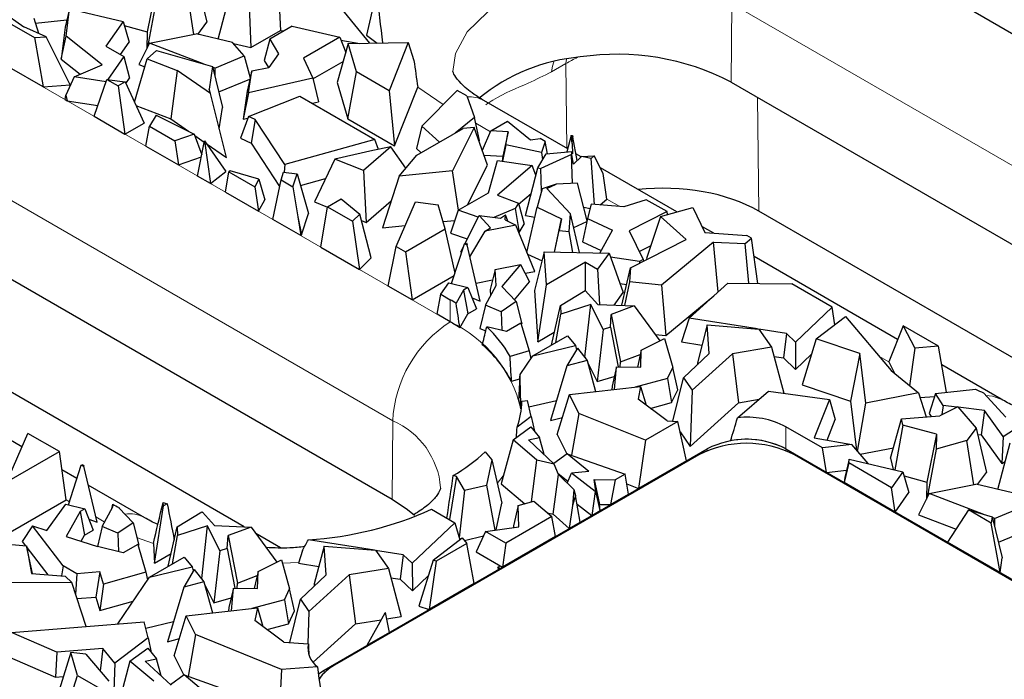
# Model space of a CAD drawing. Units: millimetres. Extents: x 0 to 420, y 0 to 297.
# Drawn here: x 153 to 168, y 65 to 75 of the extents above; entities that cross this region are included whole.
import ezdxf

# ---------------------------------------------------------------- set-up
doc = ezdxf.new("R2010")
doc.units = ezdxf.units.MM

msp = doc.modelspace()

# ---------------------------------------------------------------- linework, layer by layer
at = {"color": 8, "linetype": 'Continuous', "lineweight": 18}
for p, q in [((164.653, 76.2368), (172.2898, 71.8282)), ((163.7958, 73.619), (163.8045, 74.7757)), ((171.4413, 70.3671), (163.8045, 74.7757)), ((161.3557, 73.893), (161.1438, 73.7707)), ((161.3557, 73.893), (161.3632, 73.9581)), ((161.3688, 72.6403), (161.3557, 73.893)), ((153.1413, 73.8366), (159.6467, 70.0811)), ((159.5445, 73.2877), (159.1687, 73.5427)), ((159.5456, 73.2871), (159.5445, 73.2877)), ((164.1847, 73.3945), (164.2024, 71.7159)), ((160.24, 72.8862), (160.0237, 73.0111)), ((158.7982, 68.62), (152.2928, 72.3755)), ((162.1532, 71.7818), (161.9613, 71.8926)), ((159.6467, 70.4077), (159.6467, 70.0811)), ((166.1204, 69.4916), (165.9758, 69.5751)), ((158.7895, 67.4632), (158.7982, 68.62)), ((164.6026, 68.5335), (164.6026, 68.2069)), ((163.4418, 68.1787), (163.4416, 68.2069)), ((164.6026, 68.2069), (164.6024, 68.1787)), ((154.0265, 67.4274), (153.9766, 67.4562)), ((154.5382, 67.132), (154.4145, 67.2035)), ((157.4088, 66.5293), (157.1696, 66.5217)), ((157.7848, 64.9413), (157.7851, 64.8978))]:
    msp.add_line(p, q, dxfattribs=at)
at = {"color": 7, "linetype": 'Continuous', "lineweight": 25}
for p, q in [((155.8981, 75.1559), (156.0533, 74.5048)), ((155.3143, 75.0675), (155.1719, 74.3628)), ((157.102, 75.1263), (157.1432, 74.3817)), ((157.7891, 75.014), (158.4546, 74.193)), ((155.8635, 74.3232), (155.7638, 74.9758)), ((156.2212, 74.2536), (156.4019, 74.9405)), ((156.6713, 74.8776), (156.7049, 74.1286)), ((158.5652, 74.9755), (158.4114, 74.3131)), ((155.3089, 74.8473), (155.1782, 74.1363)), ((153.0317, 74.6607), (153.3505, 74.4374)), ((154.0245, 74.6998), (153.9609, 74.432)), ((153.9755, 74.2977), (154.0245, 74.6998)), ((154.0245, 74.6998), (154.8164, 74.5147)), ((167.3011, 74.7081), (168.0632, 74.2682)), ((153.1413, 74.4898), (153.5117, 74.276)), ((153.6829, 74.2886), (153.3505, 74.4374)), ((153.5003, 74.5624), (153.5694, 74.3394)), ((153.5236, 74.4873), (153.9862, 74.5384)), ((153.9609, 74.432), (153.9034, 73.9592)), ((154.8164, 74.5147), (154.561, 74.1505)), ((154.8164, 74.5147), (154.9083, 74.2106)), ((154.8348, 74.4538), (155.1719, 74.3628)), ((155.9187, 74.3243), (156.0533, 74.5048)), ((157.3133, 74.4448), (156.9818, 74.2534)), ((157.3133, 74.4448), (158.0161, 74.2806)), ((153.5117, 74.276), (153.6829, 74.2886)), ((154.038, 73.5795), (153.6829, 74.2886)), ((153.9034, 73.9592), (153.9755, 74.2977)), ((154.5091, 73.8746), (153.9755, 74.2977)), ((155.1719, 74.3628), (155.1658, 74.1118)), ((155.2064, 74.1923), (155.8958, 74.3297)), ((156.4339, 74.2039), (155.8958, 74.3297)), ((156.7049, 74.1286), (157.1432, 74.3817)), ((157.1432, 74.3817), (157.1905, 74.3739)), ((158.0161, 74.2806), (157.4832, 73.973)), ((158.0161, 74.2806), (158.1053, 74.0583)), ((158.4114, 74.3131), (158.5668, 74.1951)), ((153.5117, 74.276), (153.6378, 73.55)), ((154.561, 74.1505), (154.8305, 73.9949)), ((154.7782, 74.0251), (154.9083, 74.2106)), ((155.2064, 74.1923), (155.0477, 73.8771)), ((156.0136, 73.886), (155.2064, 74.1923)), ((156.607, 74.0067), (156.4339, 74.2039)), ((156.4471, 74.1889), (156.7049, 74.1286)), ((156.9818, 74.2534), (156.9007, 73.9376)), ((156.9818, 74.2534), (157.1119, 74.0357)), ((158.1424, 74.1869), (157.9763, 73.6119)), ((158.0339, 74.2361), (158.3146, 74.1902)), ((158.1424, 74.1869), (159.0273, 74.2041)), ((158.2654, 73.7692), (158.1424, 74.1869)), ((159.0273, 74.2041), (158.7446, 73.4926)), ((159.0273, 74.2041), (159.1107, 73.9386)), ((154.8305, 73.9949), (154.5939, 73.6575)), ((154.8305, 73.9949), (154.9134, 73.678)), ((155.3123, 74.0836), (155.171, 73.9621)), ((155.3123, 74.0836), (156.1363, 73.8514)), ((156.1699, 73.8267), (156.607, 74.0067)), ((156.607, 74.0067), (156.6934, 73.682)), ((157.1119, 74.0357), (156.9708, 73.8343)), ((153.9034, 73.9592), (154.1849, 73.7359)), ((154.0958, 73.6978), (154.5091, 73.8746)), ((154.9858, 73.3226), (155.171, 73.9621)), ((155.0477, 73.8771), (155.1367, 73.8434)), ((155.171, 73.9621), (155.6163, 73.7896)), ((156.1363, 73.8514), (156.0867, 73.5138)), ((156.1363, 73.8514), (156.2851, 73.2469)), ((156.9007, 73.9376), (156.9633, 73.8329)), ((157.4832, 73.973), (157.6167, 73.678)), ((157.6192, 73.6673), (158.067, 73.9258)), ((153.6378, 73.55), (153.1413, 73.8366)), ((154.0958, 73.6978), (153.9711, 73.4279)), ((154.5673, 73.624), (154.0958, 73.6978)), ((155.6163, 73.7896), (155.521, 73.0752)), ((156.107, 73.4515), (155.6163, 73.7896)), ((156.1699, 73.8267), (156.1396, 73.8382)), ((156.1699, 73.8267), (156.1704, 73.713)), ((156.7161, 73.7836), (156.6498, 73.4868)), ((156.668, 73.4608), (156.7161, 73.7836)), ((156.7161, 73.7836), (156.9708, 73.8343)), ((158.1339, 73.0768), (158.2654, 73.7692)), ((158.7446, 73.4926), (158.2654, 73.7692)), ((153.6378, 73.55), (154.038, 73.5795)), ((154.3896, 73.1159), (154.5797, 73.6594)), ((154.5797, 73.6594), (154.7459, 73.5635)), ((154.5797, 73.6594), (154.8483, 73.6227)), ((154.8483, 73.6227), (154.7459, 73.5635)), ((154.7459, 73.5635), (154.8456, 72.8527)), ((154.8483, 73.6227), (155.1267, 73.015)), ((154.8587, 73.6), (154.9134, 73.678)), ((156.2291, 73.4744), (156.6894, 73.664)), ((157.6167, 73.678), (156.668, 73.4608)), ((157.6167, 73.678), (157.7007, 73.3269)), ((157.9763, 73.6119), (158.1339, 73.0768)), ((163.7958, 73.619), (171.4326, 69.2104)), ((153.9603, 73.3638), (153.9711, 73.4279)), ((153.9711, 73.4279), (153.9927, 73.3451)), ((156.107, 73.4515), (156.0867, 73.5138)), ((156.3452, 72.5074), (156.107, 73.4515)), ((156.6498, 73.4868), (156.588, 73.072)), ((156.668, 73.4608), (156.588, 73.072)), ((156.67, 73.1136), (157.4292, 73.4121)), ((157.4292, 73.4121), (158.5357, 72.7733)), ((158.7446, 73.4926), (158.8251, 72.6777)), ((158.8251, 72.6777), (159.1687, 73.5427)), ((159.2303, 72.9683), (159.7513, 73.495)), ((159.8904, 73.4147), (159.7513, 73.495)), ((159.8904, 73.4147), (160.0047, 73.0959)), ((153.9603, 73.3638), (153.9927, 73.3451)), ((153.9927, 73.3451), (154.445, 73.2743)), ((155.0081, 73.2739), (155.521, 73.0752)), ((157.6121, 73.3066), (157.7007, 73.3269)), ((161.3817, 72.6329), (160.1445, 73.3471)), ((154.3896, 73.1159), (154.8456, 72.8527)), ((155.3045, 73.1322), (155.2065, 72.971)), ((155.3045, 73.1322), (155.8689, 72.8524)), ((156.2385, 72.9302), (156.2851, 73.2469)), ((154.8456, 72.8527), (155.1267, 73.015)), ((155.1512, 72.6763), (155.2065, 72.971)), ((155.2065, 72.971), (155.5837, 72.7533)), ((155.521, 73.0752), (155.7816, 72.8957)), ((156.67, 73.1136), (156.5531, 72.7903)), ((156.588, 73.072), (156.661, 73.0887)), ((156.7662, 73.0674), (156.67, 73.1136)), ((156.7662, 73.0674), (156.7069, 72.7163)), ((157.2069, 72.403), (156.7662, 73.0674)), ((158.1339, 73.0768), (158.8251, 72.6777)), ((160.0047, 73.0959), (159.7203, 72.8676)), ((160.08, 72.76), (160.0047, 73.0959)), ((160.2471, 72.9026), (160.4933, 73.0448)), ((160.4933, 73.0448), (160.8326, 72.7675)), ((155.8689, 72.8524), (155.5837, 72.7533)), ((155.8689, 72.8524), (155.9793, 72.5465)), ((155.877, 72.83), (156.0161, 72.7342)), ((159.2303, 72.9683), (159.1478, 72.6404)), ((159.1555, 72.5415), (159.8374, 72.9352)), ((159.4908, 72.735), (159.2303, 72.9683)), ((160.003, 72.9488), (159.6802, 72.3117)), ((160.003, 72.9488), (159.8374, 72.9352)), ((160.1998, 72.3941), (160.003, 72.9488)), ((160.1222, 72.6128), (160.2471, 72.9026)), ((160.502, 72.887), (160.2471, 72.9026)), ((160.502, 72.887), (160.4251, 72.5241)), ((160.4701, 72.6953), (160.502, 72.887)), ((161.4323, 72.8307), (161.3704, 72.5888)), ((161.4323, 72.8307), (161.4505, 72.8325)), ((161.4471, 72.7134), (161.4323, 72.8307)), ((161.4471, 72.7134), (161.4505, 72.8325)), ((161.4505, 72.8325), (161.457, 72.8076)), ((155.5837, 72.7533), (155.6351, 72.397)), ((155.9181, 72.2336), (156.0195, 72.7518)), ((156.0195, 72.7518), (156.1085, 72.1237)), ((156.0195, 72.7518), (156.336, 72.2994)), ((156.0465, 72.7132), (156.3452, 72.5074)), ((156.5531, 72.7903), (156.7069, 72.7163)), ((156.7069, 72.7163), (157.1292, 72.0797)), ((158.5357, 72.7733), (157.2069, 72.403)), ((158.5876, 72.6273), (158.5357, 72.7733)), ((160.0722, 72.7537), (160.08, 72.76)), ((160.4701, 72.6953), (160.4186, 72.4539)), ((160.9966, 72.5816), (160.4701, 72.6953)), ((160.8326, 72.7675), (160.9766, 72.7876)), ((161.0507, 72.7449), (160.9766, 72.7876)), ((161.0507, 72.7449), (160.9966, 72.5816)), ((161.0814, 72.5606), (161.0507, 72.7449)), ((161.4471, 72.7134), (161.4525, 72.5618)), ((161.5226, 72.4611), (161.457, 72.8076)), ((155.1512, 72.6763), (155.6351, 72.397)), ((158.5056, 72.611), (157.9425, 72.4838)), ((158.7718, 72.6638), (158.3682, 72.3155)), ((158.7718, 72.6638), (158.5056, 72.611)), ((158.9934, 72.3486), (158.7718, 72.6638)), ((158.8942, 72.2306), (159.1555, 72.5415)), ((159.1478, 72.6404), (159.218, 72.5776)), ((160.1476, 72.5411), (160.4251, 72.5241)), ((160.9381, 72.3546), (161.0612, 72.5586)), ((161.4358, 72.5497), (160.9843, 72.3453)), ((160.9966, 72.5816), (161.0114, 72.476)), ((161.0612, 72.5586), (161.4436, 72.5959)), ((161.4509, 72.1249), (161.4358, 72.5497)), ((161.4422, 72.5485), (161.4358, 72.5497)), ((161.4422, 72.5485), (161.4436, 72.5959)), ((161.4673, 72.4091), (161.4422, 72.5485)), ((161.4525, 72.5618), (161.4436, 72.5959)), ((161.5821, 72.5172), (161.5033, 72.5627)), ((155.6351, 72.397), (155.973, 72.5145)), ((157.2069, 72.403), (157.1954, 72.2885)), ((157.9425, 72.4838), (157.6429, 71.8502)), ((158.3682, 72.3155), (157.9425, 72.4838)), ((159.902, 71.8062), (160.1998, 72.3941)), ((160.2107, 71.9843), (160.3433, 72.4649)), ((160.3433, 72.4649), (160.857, 72.3899)), ((160.857, 72.3899), (160.3452, 71.9512)), ((160.4251, 72.5241), (160.4136, 72.4546)), ((160.9109, 72.248), (160.857, 72.3899)), ((161.4673, 72.4091), (161.5848, 72.5198)), ((161.5848, 72.5198), (161.7732, 72.5309)), ((161.7266, 72.4913), (161.5848, 72.5198)), ((161.7266, 72.4913), (161.7732, 72.5309)), ((161.777, 71.8136), (161.7266, 72.4913)), ((161.9072, 72.2716), (161.7732, 72.5309)), ((156.1085, 72.1237), (156.336, 72.2994)), ((156.3289, 71.9964), (156.3791, 72.2941)), ((156.4004, 72.3097), (156.3791, 72.2941)), ((156.3791, 72.2941), (156.7605, 72.0739)), ((156.8225, 72.1864), (156.4004, 72.3097)), ((157.1491, 72.1762), (157.1868, 72.2895)), ((157.1868, 72.2895), (157.3897, 72.267)), ((157.3255, 72.0743), (157.3897, 72.267)), ((157.3897, 72.267), (157.5548, 71.6783)), ((158.3682, 72.3155), (158.4062, 71.5486)), ((159.6802, 72.3117), (158.8942, 72.2306)), ((159.7693, 71.7295), (159.6802, 72.3117)), ((160.7585, 71.6513), (160.9381, 72.3546)), ((160.9381, 72.3546), (160.9843, 72.3453)), ((160.9963, 72.0083), (160.9843, 72.3453)), ((162.9932, 71.7026), (161.8645, 72.3542)), ((161.9613, 71.8926), (161.9072, 72.2716)), ((156.1085, 72.1237), (155.9181, 72.2336)), ((156.8225, 72.1864), (156.7605, 72.0739)), ((156.8225, 72.1864), (156.9079, 71.8804)), ((157.0286, 71.5925), (157.1491, 72.1762)), ((157.1491, 72.1762), (157.3255, 72.0743)), ((157.4378, 72.0955), (157.8077, 72.1986)), ((158.8942, 72.2306), (158.6464, 71.4691)), ((161.2112, 72.1139), (161.0063, 72.043)), ((161.0724, 72.0511), (161.2112, 72.1139)), ((161.5275, 72.1284), (161.2112, 72.1139)), ((161.6683, 71.5726), (161.5275, 72.1284)), ((156.3289, 71.9964), (156.8167, 71.7148)), ((156.7605, 72.0739), (156.8167, 71.7148)), ((157.3255, 72.0743), (157.3995, 71.6307)), ((159.7654, 71.7273), (160.2107, 71.9843)), ((160.6574, 71.8193), (160.8418, 71.9773)), ((161.0063, 72.043), (160.9288, 71.7754)), ((161.0724, 72.0511), (161.4249, 71.6764)), ((156.8167, 71.7148), (156.9079, 71.8804)), ((157.6429, 71.8502), (157.835, 71.7743)), ((157.8359, 71.7797), (158.0377, 71.8962)), ((158.0377, 71.8962), (158.312, 71.6726)), ((158.4062, 71.5486), (158.7762, 71.8679)), ((158.8479, 71.1955), (159.1344, 71.8549)), ((159.1344, 71.8549), (159.4691, 71.8064)), ((160.3452, 71.9512), (160.6542, 71.8311)), ((160.6542, 71.8311), (160.608, 71.7545)), ((160.6542, 71.8311), (160.7387, 71.5207)), ((161.7274, 71.8178), (161.6753, 71.6045)), ((162.2086, 71.7771), (161.7274, 71.8178)), ((161.8601, 71.8066), (161.9613, 71.8926)), ((162.5414, 71.8843), (162.2086, 71.7771)), ((162.8475, 71.7076), (162.5414, 71.8843)), ((157.4514, 71.3677), (157.5548, 71.6783)), ((157.7361, 71.1841), (157.8359, 71.7797)), ((157.8359, 71.7797), (158.2052, 71.5665)), ((158.312, 71.6726), (158.2052, 71.5665)), ((158.4796, 71.0237), (158.312, 71.6726)), ((159.5733, 71.4555), (159.4691, 71.8064)), ((159.7654, 71.7273), (159.6514, 71.3925)), ((160.0611, 71.6257), (159.7654, 71.7273)), ((160.608, 71.7545), (160.2888, 71.6222)), ((160.608, 71.7545), (160.6673, 71.4023)), ((160.7801, 71.1067), (160.9288, 71.7754)), ((160.9288, 71.7754), (161.2922, 71.6037)), ((161.4044, 71.4136), (161.4249, 71.6764)), ((161.5541, 71.1025), (161.4249, 71.6764)), ((161.6173, 71.7738), (161.712, 71.7548)), ((162.8475, 71.7076), (162.2869, 71.4225)), ((162.7506, 71.6373), (163.2301, 71.7665)), ((162.8535, 71.665), (162.8475, 71.7076)), ((163.2301, 71.7665), (163.4053, 71.3985)), ((169.7829, 68.4944), (164.2024, 71.7159)), ((157.4397, 71.3552), (157.0286, 71.5925)), ((157.3995, 71.6307), (157.4397, 71.3552)), ((157.3995, 71.6307), (157.4514, 71.3677)), ((158.2052, 71.5665), (158.3084, 70.8537)), ((158.337, 71.5759), (158.4062, 71.5486)), ((159.5418, 71.5615), (159.715, 71.5793)), ((159.8622, 71.2336), (160.0733, 71.6497)), ((160.2436, 71.4687), (160.0733, 71.6497)), ((160.0733, 71.6497), (160.3908, 71.6092)), ((160.3908, 71.6092), (160.4625, 71.6598)), ((160.4569, 71.5882), (160.4625, 71.6598)), ((160.4569, 71.5882), (160.6158, 71.5099)), ((160.4982, 71.5678), (160.4625, 71.6598)), ((160.6673, 71.4023), (160.7387, 71.5207)), ((160.7585, 71.6513), (160.8951, 71.6238)), ((161.1855, 71.1108), (161.2922, 71.6037)), ((161.2922, 71.6037), (161.2569, 71.4278)), ((161.4704, 71.4745), (161.6662, 71.5632)), ((161.6753, 71.6045), (161.5998, 71.2605)), ((161.6753, 71.6045), (162.0414, 71.4363)), ((162.7506, 71.6373), (162.5443, 71.0183)), ((163.1316, 71.2971), (162.7506, 71.6373)), ((158.6464, 71.4691), (158.9818, 71.5037)), ((158.9853, 71.1161), (159.5733, 71.4555)), ((159.7186, 70.8018), (159.5733, 71.4555)), ((159.6514, 71.3925), (159.8995, 71.3072)), ((159.9378, 71.0386), (160.1619, 71.4184)), ((160.6158, 71.5099), (160.1619, 71.4184)), ((160.1619, 71.4184), (160.2436, 71.4687)), ((160.8943, 70.8266), (160.6158, 71.5099)), ((160.6608, 71.3996), (160.6673, 71.4023)), ((161.1885, 71.1107), (161.2569, 71.4278)), ((161.2569, 71.4278), (161.4044, 71.4136)), ((161.4596, 71.1046), (161.4044, 71.4136)), ((161.8567, 71.0956), (162.0414, 71.4363)), ((162.2869, 71.4225), (162.4945, 71.0024)), ((163.5366, 71.3889), (163.3618, 71.4898)), ((163.4053, 71.3985), (164.027, 71.3533)), ((157.4397, 71.3552), (157.4514, 71.3677)), ((159.6681, 70.6459), (159.8576, 71.2308)), ((159.8576, 71.2308), (159.8866, 71.2487)), ((159.8576, 71.2308), (159.8963, 71.2157)), ((159.8866, 71.2487), (159.8963, 71.2157)), ((161.5998, 71.2605), (161.877, 71.1331)), ((162.3066, 70.8777), (163.1316, 71.2971)), ((163.5318, 71.2564), (162.7679, 70.6221)), ((163.5318, 71.2564), (163.9997, 71.2376)), ((163.6015, 70.523), (163.5318, 71.2564)), ((163.9997, 71.2376), (164.0934, 71.315)), ((164.0553, 70.6509), (163.9997, 71.2376)), ((164.0934, 71.315), (164.027, 71.3533)), ((164.1881, 70.6495), (164.0934, 71.315)), ((152.2841, 71.2187), (158.7895, 67.4632)), ((157.7361, 71.1841), (158.3084, 70.8537)), ((158.7316, 70.6094), (158.8479, 71.1955)), ((158.8479, 71.1955), (158.9853, 71.1161)), ((158.9853, 71.1161), (159.0851, 70.4053)), ((159.8017, 71.1145), (159.8519, 71.2134)), ((159.8017, 71.1145), (159.8152, 71.1001)), ((160.0901, 70.389), (159.8963, 71.2157)), ((160.7899, 71.0826), (161.0023, 70.9822)), ((161.0364, 71.1141), (160.8895, 70.5457)), ((161.0687, 70.63), (161.0364, 71.1141)), ((161.0364, 71.1141), (161.9927, 71.0926)), ((161.9927, 71.0926), (161.8212, 70.8594)), ((161.9927, 71.0926), (162.2024, 70.5161)), ((162.4373, 71.1181), (162.6062, 71.204)), ((158.3084, 70.8537), (158.4796, 71.0237)), ((161.6437, 70.9619), (161.0687, 70.63)), ((161.6437, 70.5433), (161.6437, 70.9619)), ((161.6437, 70.9619), (161.8212, 70.8594)), ((162.439, 70.9742), (162.0134, 71.0357)), ((162.4945, 71.0024), (162.439, 70.9742)), ((162.439, 70.9742), (162.4404, 70.9457)), ((162.4945, 71.0024), (162.5006, 70.9763)), ((162.5443, 71.0183), (162.5584, 71.0057)), ((166.2519, 69.8214), (164.1318, 71.0453)), ((160.3087, 70.8559), (160.2362, 70.5584)), ((160.3087, 70.8559), (160.683, 70.9273)), ((160.3248, 70.6156), (160.3087, 70.8559)), ((160.683, 70.9273), (160.4097, 70.6014)), ((160.683, 70.9273), (160.8191, 70.6696)), ((160.7514, 70.7978), (160.8943, 70.8266)), ((161.8212, 70.8594), (161.8527, 70.3386)), ((162.1822, 70.3253), (162.3066, 70.8777)), ((162.3066, 70.8777), (162.2927, 70.6724)), ((159.0851, 70.4053), (159.7063, 70.764)), ((159.5069, 70.4884), (159.6284, 70.6556)), ((159.6284, 70.6556), (159.9093, 70.5875)), ((160.0285, 70.652), (160.2709, 70.7009)), ((160.5983, 70.4063), (160.8191, 70.6696)), ((162.1549, 70.6467), (162.2514, 70.6327)), ((162.2927, 70.6724), (162.2222, 70.3237)), ((162.7679, 70.6221), (162.2927, 70.6724)), ((163.1736, 70.1362), (163.7465, 70.6541)), ((163.7465, 70.6541), (164.6896, 70.6442)), ((159.0851, 70.4053), (158.7316, 70.6094)), ((159.8431, 70.5493), (159.7346, 70.3552)), ((159.9093, 70.5875), (159.8431, 70.5493)), ((159.8431, 70.5493), (159.905, 70.2008)), ((159.9093, 70.5875), (160.0334, 70.2749)), ((160.1675, 70.3255), (160.3248, 70.6156)), ((160.2362, 70.5584), (160.2425, 70.4639)), ((160.4097, 70.6014), (160.6209, 70.3829)), ((160.8895, 70.5457), (160.9402, 69.7874)), ((160.9402, 69.7874), (161.0687, 70.63)), ((161.2745, 70.3238), (161.6415, 70.5457)), ((161.6415, 70.5457), (161.8245, 70.3397)), ((162.0656, 70.33), (162.2024, 70.5161)), ((162.7679, 70.6221), (162.8318, 69.8793)), ((165.2865, 70.2996), (164.6896, 70.6442)), ((159.453, 70.1929), (159.5069, 70.4884)), ((159.5069, 70.4884), (159.6467, 70.4077)), ((159.9695, 70.4359), (160.0901, 70.389)), ((160.6209, 70.3829), (160.3983, 70.2304)), ((160.6209, 70.3829), (160.7062, 70.0516)), ((162.8318, 69.8793), (163.538, 70.4656)), ((159.905, 70.2008), (160.0334, 70.2749)), ((160.1675, 70.3255), (160.0849, 69.9829)), ((160.3983, 70.2304), (160.1675, 70.3255)), ((160.3983, 70.2304), (160.407, 69.9551)), ((161.1408, 69.7394), (161.2745, 70.3238)), ((161.2745, 70.3238), (161.2783, 70.1931)), ((161.7229, 70.3363), (161.2783, 70.1931)), ((161.6361, 69.5618), (161.7229, 70.3363)), ((161.904, 69.9696), (161.7229, 70.3363)), ((161.8245, 70.3397), (162.3633, 70.3181)), ((162.3633, 70.3181), (162.0246, 70.1917)), ((162.3633, 70.3181), (162.7421, 69.8017)), ((165.2865, 70.2996), (164.7445, 69.7838)), ((165.324, 70.0392), (165.2865, 70.2996)), ((159.6467, 70.0811), (159.453, 70.1929)), ((159.7893, 69.9939), (159.905, 70.2008)), ((161.2063, 69.7772), (161.2783, 70.1931)), ((162.0118, 70.0015), (162.0246, 70.1917)), ((162.0246, 70.1917), (162.1627, 69.4931)), ((163.1736, 70.1362), (163.0625, 69.7848)), ((164.1852, 69.9772), (163.1736, 70.1362)), ((165.0503, 69.8289), (165.4803, 70.1593)), ((165.4803, 70.1593), (166.1571, 69.3612)), ((160.0849, 69.9829), (160.1718, 69.9471)), ((160.4756, 69.9381), (160.1865, 70.0094)), ((160.6912, 70.0626), (160.4756, 69.9381)), ((160.6912, 70.0626), (160.8106, 69.6521)), ((160.6963, 70.0448), (160.7062, 70.0516)), ((160.9402, 69.7874), (161.184, 69.9282)), ((161.904, 69.9696), (161.8155, 69.1987)), ((162.0118, 70.0015), (161.904, 69.9696)), ((162.0118, 70.0015), (162.1265, 69.4151)), ((163.4427, 70.0379), (163.2953, 69.479)), ((163.4708, 69.614), (163.4427, 70.0379)), ((163.4427, 70.0379), (164.2019, 69.9758)), ((164.2019, 69.9758), (164.3914, 69.7073)), ((164.6108, 69.9103), (164.2029, 69.9744)), ((166.3321, 70.0226), (166.1204, 69.4916)), ((166.3321, 70.0226), (166.5047, 69.6947)), ((166.8554, 69.7205), (166.3321, 70.0226)), ((153.325, 68.2381), (150.5352, 69.8487)), ((160.8648, 69.5801), (161.378, 69.8764)), ((161.378, 69.8764), (161.4942, 69.7303)), ((162.4677, 69.6651), (162.8124, 69.8368)), ((162.6728, 69.8961), (162.8318, 69.8793)), ((162.8124, 69.8368), (162.9334, 69.4089)), ((163.0625, 69.7848), (163.3635, 69.7375)), ((164.6108, 69.9103), (164.5652, 69.5486)), ((164.7445, 69.7838), (164.6108, 69.9103)), ((164.7445, 69.7838), (164.7447, 69.3789)), ((165.0503, 69.8289), (164.8425, 69.1516)), ((165.6922, 69.6119), (165.0503, 69.8289)), ((160.8106, 69.6521), (160.5309, 69.5723)), ((160.8106, 69.6521), (160.8361, 69.5378)), ((160.8648, 69.5801), (161.4942, 69.7303)), ((161.5239, 69.6929), (161.3692, 69.4316)), ((161.4942, 69.7303), (161.5105, 69.6703)), ((161.5239, 69.6929), (161.6686, 69.5109)), ((162.4677, 69.6651), (162.4102, 69.4121)), ((162.4596, 69.4115), (162.4677, 69.6651)), ((164.3914, 69.7073), (163.8141, 69.6115)), ((164.3914, 69.7073), (164.5743, 69.0268)), ((166.5047, 69.6947), (166.4297, 69.1394)), ((166.8554, 69.7205), (166.5047, 69.6947)), ((166.9729, 69.0437), (166.8554, 69.7205)), ((160.679, 69.3062), (160.8648, 69.5801)), ((161.6686, 69.5109), (161.3692, 69.4316)), ((161.6298, 69.5598), (161.6361, 69.5618)), ((161.6361, 69.5618), (161.649, 69.5356)), ((161.6686, 69.5109), (161.7927, 69.0512)), ((162.1574, 69.4147), (162.1627, 69.4931)), ((162.1627, 69.4931), (162.4532, 69.6014)), ((163.0917, 69.2531), (163.4708, 69.614)), ((163.8141, 69.6115), (163.2187, 69.0733)), ((163.8141, 69.6115), (163.9043, 68.8885)), ((164.4283, 69.5701), (164.5652, 69.5486)), ((164.5652, 69.5486), (164.7447, 69.3789)), ((164.7447, 69.3789), (164.9813, 69.6041)), ((165.6922, 69.6119), (165.5567, 68.9101)), ((165.7814, 68.8814), (165.6922, 69.6119)), ((166.1204, 69.4916), (166.2128, 69.3159)), ((161.3692, 69.4316), (161.1294, 68.6252)), ((161.6776, 69.4779), (161.8155, 69.1987)), ((162.1028, 69.4153), (162.0359, 69.1301)), ((162.0736, 69.0825), (162.1028, 69.4153)), ((162.1028, 69.4153), (162.4596, 69.4115)), ((162.8562, 69.2453), (162.9334, 69.4089)), ((163.0055, 69.0802), (162.9334, 69.4089)), ((163.2953, 69.479), (163.2973, 69.4489)), ((166.1571, 69.3612), (166.5622, 69.0316)), ((167.7812, 68.9385), (166.9031, 69.4455)), ((156.604, 67.0565), (152.6907, 69.3157)), ((160.5521, 69.2064), (160.6764, 69.2418)), ((161.8155, 69.1987), (162.0696, 69.2739)), ((162.8562, 69.2453), (162.3753, 69.1162)), ((162.8562, 69.2453), (162.9157, 68.8897)), ((162.9359, 68.6138), (163.0917, 69.2531)), ((163.0917, 69.2531), (163.2187, 69.0733)), ((161.4062, 69.0081), (162.4581, 69.1254)), ((162.0359, 69.1301), (162.0313, 69.0778)), ((162.4581, 69.1254), (162.4215, 68.9398)), ((162.4581, 69.1254), (162.5382, 68.852)), ((162.9157, 68.8897), (163.0055, 69.0802)), ((163.2187, 69.0733), (163.1909, 68.2436)), ((163.8874, 68.6659), (164.346, 69.0583)), ((164.346, 69.0583), (165.2453, 68.9344)), ((164.8425, 69.1516), (165.5567, 68.9101)), ((166.8113, 69.0264), (167.4, 69.0895)), ((160.7046, 68.913), (160.7858, 68.9195)), ((160.8434, 68.6864), (160.7858, 68.9195)), ((160.809, 68.8254), (161.218, 68.923)), ((161.2283, 68.4179), (161.4062, 69.0081)), ((161.5435, 68.7306), (161.4062, 69.0081)), ((162.8475, 68.6196), (162.4215, 68.9398)), ((163.9043, 68.8885), (164.2061, 68.9386)), ((165.2453, 68.9344), (165.0209, 68.3708)), ((165.2453, 68.9344), (165.3297, 68.638)), ((165.5567, 68.9101), (165.6448, 68.1889)), ((166.5622, 69.0316), (165.7814, 68.8814)), ((166.5622, 69.0316), (166.6758, 68.6806)), ((166.5837, 68.9652), (166.7966, 68.9809)), ((166.8113, 69.0264), (166.7158, 68.7309)), ((166.9264, 68.8485), (166.8113, 69.0264)), ((167.5203, 69.0331), (167.8478, 68.6727)), ((160.6896, 68.7969), (160.6972, 68.7987)), ((162.6006, 68.8051), (162.9157, 68.8897)), ((163.1909, 68.2436), (163.9043, 68.8885)), ((165.662, 68.1687), (165.7814, 68.8814)), ((167.1393, 68.8293), (166.8734, 68.6962)), ((166.9264, 68.8485), (166.9068, 68.713)), ((167.1283, 68.8238), (166.9264, 68.8485)), ((167.1393, 68.8293), (167.4098, 68.5103)), ((167.5345, 68.7742), (167.1457, 68.8217)), ((167.5345, 68.7742), (167.4838, 68.4122)), ((167.8125, 68.3916), (167.5345, 68.7742)), ((160.8434, 68.6864), (160.6355, 68.5268)), ((160.8434, 68.6864), (160.891, 68.4689)), ((161.1294, 68.6252), (161.3048, 68.6717)), ((161.5435, 68.7306), (161.4366, 68.1135)), ((162.5283, 68.3329), (161.5435, 68.7306)), ((162.8475, 68.6196), (163.0069, 68.6092)), ((165.2096, 68.3363), (165.3297, 68.638)), ((166.1486, 68.0679), (166.3074, 68.6515)), ((166.3074, 68.6515), (166.8734, 68.6962)), ((166.3301, 68.5558), (166.3074, 68.6515)), ((166.7158, 68.7309), (166.7449, 68.6861)), ((167.8125, 68.3916), (168.1913, 68.6373)), ((160.5752, 68.3386), (160.8396, 68.5335)), ((160.8396, 68.5335), (160.9654, 68.3755)), ((163.0069, 68.6092), (162.5283, 68.3329)), ((163.1344, 68.0295), (163.0069, 68.6092)), ((165.1428, 68.2217), (164.6026, 68.5335)), ((166.3301, 68.5558), (166.2098, 67.8968)), ((166.826, 68.422), (166.3301, 68.5558)), ((167.4098, 68.5103), (167.2755, 68.3303)), ((167.4098, 68.5103), (167.565, 67.8593)), ((153.099, 67.7181), (153.411, 68.436)), ((153.8768, 68.1671), (153.411, 68.436)), ((160.5752, 68.3386), (160.4003, 67.6886)), ((160.9275, 68.0426), (160.5752, 68.3386)), ((160.8025, 68.3417), (160.9654, 68.3755)), ((160.8025, 68.3417), (161.1822, 67.983)), ((161.0351, 68.122), (160.9654, 68.3755)), ((161.2283, 68.4179), (161.3695, 68.1326)), ((162.5283, 68.3329), (162.427, 67.6212)), ((163.0404, 68.4568), (163.1909, 68.2436)), ((165.0209, 68.3708), (165.5759, 68.2695)), ((166.826, 68.422), (166.6836, 67.7172)), ((166.826, 68.422), (166.8206, 68.2017)), ((167.2755, 68.3303), (166.8206, 68.2017)), ((167.3752, 67.6776), (167.2755, 68.3303)), ((167.4317, 68.4186), (167.4838, 68.4122)), ((167.4838, 68.4122), (167.7908, 67.9896)), ((167.8125, 68.3916), (167.7908, 67.9896)), ((157.7848, 64.9413), (163.4416, 68.2069)), ((164.6026, 68.2069), (170.118, 65.0229)), ((164.6026, 68.2069), (165.2031, 67.8603)), ((165.5759, 68.2695), (165.1428, 68.2217)), ((165.2031, 67.8603), (165.1428, 68.2217)), ((165.8156, 67.9889), (165.5759, 68.2695)), ((165.6983, 68.1263), (166.1902, 68.2209)), ((166.8206, 68.2017), (166.6899, 67.4908)), ((167.7329, 67.6081), (167.9136, 68.295)), ((153.099, 67.7181), (153.8768, 68.1671)), ((153.9766, 67.4562), (153.8768, 68.1671)), ((163.315, 68.1167), (157.941, 65.0144)), ((160.164, 68.1623), (160.2632, 68.044)), ((160.2632, 68.044), (160.1845, 67.6736)), ((160.2632, 68.044), (160.4082, 67.4046)), ((160.8482, 67.4243), (160.9275, 68.0426)), ((161.1822, 67.983), (160.9275, 68.0426)), ((161.3737, 68.1358), (161.1752, 67.9896)), ((161.6933, 67.8746), (161.3737, 68.1358)), ((161.3737, 68.1358), (162.2282, 67.833)), ((163.1344, 68.0295), (162.427, 67.6212)), ((170.1032, 65.0144), (164.7292, 68.1167)), ((165.5362, 68.0542), (165.4726, 67.7864)), ((165.5294, 67.9985), (165.5362, 68.0542)), ((165.5362, 68.0542), (166.3281, 67.8692)), ((166.1486, 68.0679), (166.1879, 67.9019)), ((154.1372, 67.7692), (153.9146, 67.8978)), ((154.0112, 67.3803), (154.2007, 67.9652)), ((154.2007, 67.9652), (154.2132, 67.9729)), ((154.2007, 67.9652), (154.2394, 67.9501)), ((154.2368, 67.9593), (154.2132, 67.9729)), ((154.2368, 67.9593), (154.2394, 67.9501)), ((154.4332, 67.1233), (154.2394, 67.9501)), ((161.2457, 67.831), (161.1822, 67.983)), ((165.2031, 67.8603), (165.4979, 67.8928)), ((165.5294, 67.9985), (165.4633, 67.71)), ((166.1625, 67.633), (165.5294, 67.9985)), ((167.7908, 67.9896), (167.842, 68.0228)), ((159.7403, 67.8008), (159.6388, 67.1623)), ((159.7403, 67.8008), (159.6926, 67.8122)), ((159.8578, 67.5967), (159.7403, 67.8008)), ((161.1684, 67.2451), (161.2457, 67.831)), ((161.238, 67.8495), (161.3858, 67.7287)), ((161.2457, 67.831), (161.4712, 67.605)), ((161.3745, 67.7019), (161.4359, 67.8478)), ((161.6933, 67.8746), (161.4359, 67.8478)), ((161.7885, 67.5792), (161.4359, 67.8478)), ((161.7737, 67.7553), (162.0841, 67.7499)), ((161.7971, 67.5841), (161.7737, 67.7553)), ((161.7737, 67.7553), (161.8502, 67.3866)), ((162.0841, 67.7499), (162.0156, 67.3837)), ((162.2282, 67.833), (162.0841, 67.7499)), ((162.2795, 67.536), (162.2282, 67.833)), ((165.4726, 67.7864), (165.4633, 67.71)), ((166.3281, 67.8692), (166.1625, 67.633)), ((166.3281, 67.8692), (166.42, 67.565)), ((166.3465, 67.8083), (166.6836, 67.7172)), ((167.4304, 67.6788), (167.565, 67.8593)), ((155.1382, 67.1914), (154.3045, 67.6727)), ((159.8578, 67.5967), (159.7784, 66.8961)), ((159.8578, 67.5967), (160.1845, 67.6736)), ((160.1845, 67.6736), (160.3062, 67.0082)), ((160.4003, 67.6886), (160.7468, 67.3974)), ((161.4712, 67.605), (161.4529, 67.3699)), ((161.4712, 67.605), (161.4972, 67.5193)), ((162.2526, 67.6916), (162.427, 67.6212)), ((166.2167, 67.2751), (165.4633, 67.71)), ((166.2167, 67.2751), (166.1625, 67.633)), ((166.6836, 67.7172), (166.6775, 67.4662)), ((166.7181, 67.5467), (167.4075, 67.6841)), ((167.9456, 67.5583), (167.4075, 67.6841)), ((152.8956, 66.8322), (153.9766, 67.4562)), ((161.4972, 67.5193), (161.4529, 67.3699)), ((161.5655, 67.1238), (161.4972, 67.5193)), ((161.7885, 67.5792), (161.7381, 67.2235)), ((161.7971, 67.5841), (161.7885, 67.5792)), ((161.8626, 67.2954), (161.7971, 67.5841)), ((162.0156, 67.3837), (162.2795, 67.536)), ((166.2167, 67.2751), (166.42, 67.565)), ((166.7181, 67.5467), (166.5594, 67.2316)), ((167.5253, 67.2404), (166.7181, 67.5467)), ((153.6908, 67.0038), (153.9716, 67.3899)), ((153.9716, 67.3899), (154.2524, 67.3219)), ((154.2524, 67.3219), (154.1862, 67.2836)), ((154.2524, 67.3219), (154.3765, 67.0093)), ((154.5106, 67.0599), (154.6679, 67.35)), ((154.6679, 67.35), (154.6653, 67.3887)), ((154.7579, 67.3419), (154.7529, 67.3358)), ((154.7529, 67.3358), (154.964, 67.1173)), ((155.2833, 66.5218), (155.4118, 67.3644)), ((155.4118, 67.3644), (155.4085, 67.4149)), ((155.4685, 67.3971), (155.4118, 67.3644)), ((159.3727, 67.3159), (159.717, 67.1171)), ((160.3246, 67.0107), (160.4082, 67.4046)), ((160.6516, 67.3721), (160.5805, 67.0715)), ((160.6516, 67.3721), (160.8821, 67.4333)), ((160.659, 67.0555), (160.6516, 67.3721)), ((160.8821, 67.4333), (161.1486, 67.2098)), ((161.4529, 67.3699), (161.4042, 67.0307)), ((161.5195, 67.3901), (161.7381, 67.2235)), ((161.8626, 67.2954), (161.8502, 67.3866)), ((161.8502, 67.3866), (162.0156, 67.3837)), ((167.2969, 67.3048), (166.9903, 66.8285)), ((167.634, 67.1102), (167.2969, 67.3048)), ((167.2969, 67.3048), (167.648, 67.2058)), ((167.6816, 67.1811), (168.1187, 67.3611)), ((154.1862, 67.2836), (153.9787, 66.9124)), ((154.1862, 67.2836), (154.2481, 66.9352)), ((154.3126, 67.1702), (154.4332, 67.1233)), ((155.6176, 67.0582), (155.9783, 67.2762)), ((155.9901, 67.274), (156.1676, 67.0741)), ((161.1486, 67.2098), (160.4684, 66.8171)), ((161.0825, 67.2652), (161.1684, 67.2451)), ((161.1993, 66.9125), (161.1486, 67.2098)), ((161.1684, 67.2451), (161.4042, 67.0307)), ((161.7381, 67.2235), (161.8626, 67.2954)), ((166.5594, 67.2316), (167.1142, 67.0211)), ((167.648, 67.2058), (167.634, 67.1102)), ((167.648, 67.2058), (167.7968, 66.6013)), ((167.6816, 67.1811), (167.6513, 67.1926)), ((167.6816, 67.1811), (167.6821, 67.0674)), ((153.4781, 67.0714), (153.3283, 66.8388)), ((153.9337, 66.4813), (153.4781, 67.0714)), ((153.4781, 67.0714), (153.6908, 67.0038)), ((154.5106, 67.0599), (154.4398, 66.766)), ((154.7415, 66.9648), (154.5106, 67.0599)), ((154.964, 67.1173), (154.7415, 66.9648)), ((154.964, 67.1173), (155.0494, 66.786)), ((155.484, 66.4738), (155.6176, 67.0582)), ((155.6176, 67.0582), (155.6215, 66.9275)), ((156.066, 67.0707), (155.6215, 66.9275)), ((155.9792, 66.2962), (156.066, 67.0707)), ((156.2472, 66.704), (156.066, 67.0707)), ((156.1676, 67.0741), (156.7064, 67.0524)), ((156.7064, 67.0524), (156.3678, 66.9261)), ((156.7064, 67.0524), (157.0852, 66.5361)), ((159.717, 67.1171), (159.0877, 66.5182)), ((159.717, 67.1171), (159.7869, 66.8656)), ((160.1691, 66.9899), (160.659, 67.0555)), ((160.5805, 67.0715), (160.5811, 67.0451)), ((161.4042, 67.0307), (161.5655, 67.1238)), ((167.7645, 66.3816), (167.634, 67.1102)), ((167.7408, 66.8289), (168.2011, 67.0184)), ((153.9787, 66.9124), (154.4405, 66.7657)), ((154.1967, 66.8432), (154.2481, 66.9352)), ((154.2481, 66.9352), (154.3765, 67.0093)), ((154.7415, 66.9648), (154.7501, 66.6894)), ((155.5494, 66.5116), (155.6215, 66.9275)), ((156.3549, 66.7359), (156.3678, 66.9261)), ((156.3678, 66.9261), (156.5059, 66.2274)), ((157.1398, 66.7472), (156.7764, 66.957)), ((159.3935, 66.5633), (159.8234, 66.8936)), ((159.8234, 66.8936), (159.893, 66.8116)), ((159.8561, 66.8551), (160.1376, 66.9214)), ((160.1691, 66.9899), (160.0294, 66.6863)), ((160.4684, 66.8171), (160.1691, 66.9899)), ((161.1993, 66.9125), (160.4185, 66.4617)), ((152.5216, 66.854), (153.3908, 66.7751)), ((153.3283, 66.8388), (153.3764, 66.7764)), ((153.3908, 66.7751), (153.4679, 66.3687)), ((153.4807, 66.3677), (153.3908, 66.7751)), ((153.3962, 66.7509), (153.7062, 66.3494)), ((154.8187, 66.6725), (154.4405, 66.7657)), ((155.0343, 66.797), (154.8187, 66.6725)), ((155.0343, 66.797), (155.1537, 66.3865)), ((155.0395, 66.7792), (155.0494, 66.786)), ((155.2642, 66.8081), (155.2833, 66.5218)), ((156.3549, 66.7359), (156.2472, 66.704)), ((156.3549, 66.7359), (156.4697, 66.1494)), ((158.5283, 66.7115), (157.5529, 66.8649)), ((157.7859, 66.7723), (157.6385, 66.2134)), ((157.814, 66.3483), (157.7859, 66.7723)), ((157.7859, 66.7723), (158.545, 66.7102)), ((159.893, 66.8116), (159.4373, 66.5485)), ((159.9985, 66.2192), (159.893, 66.8116)), ((160.4684, 66.8171), (160.4185, 66.4617)), ((167.7645, 66.3816), (166.9903, 66.8285)), ((155.208, 66.3145), (155.7212, 66.6107)), ((155.2833, 66.5218), (155.5271, 66.6625)), ((155.7212, 66.6107), (155.8373, 66.4647)), ((156.2472, 66.704), (156.1586, 65.933)), ((157.4646, 66.7056), (157.4057, 66.5192)), ((158.545, 66.7102), (158.7346, 66.4416)), ((158.9539, 66.6446), (158.546, 66.7088)), ((158.9539, 66.6446), (158.9083, 66.283)), ((159.0877, 66.5182), (158.9539, 66.6446)), ((160.0294, 66.6863), (160.4185, 66.4617)), ((167.7645, 66.3816), (167.7968, 66.6013)), ((153.9337, 66.4813), (153.9087, 66.333)), ((154.1358, 66.3647), (153.9337, 66.4813)), ((155.208, 66.3145), (155.8373, 66.4647)), ((155.8373, 66.4647), (155.8536, 66.4047)), ((156.8108, 66.3994), (157.1556, 66.5712)), ((157.1556, 66.5712), (157.2766, 66.1433)), ((157.4057, 66.5192), (157.7066, 66.4719)), ((158.7346, 66.4416), (158.1572, 66.3459)), ((158.7346, 66.4416), (158.9245, 65.7352)), ((159.0877, 66.5182), (159.0879, 66.1132)), ((159.3935, 66.5633), (159.1857, 65.886)), ((159.4373, 66.5485), (159.3342, 65.8357)), ((159.4373, 66.5485), (159.3935, 66.5633)), ((160.3483, 66.445), (160.3645, 66.469)), ((160.3483, 66.445), (160.3579, 66.4267)), ((160.3645, 66.469), (160.3579, 66.4267)), ((160.3579, 66.4267), (160.3704, 66.434)), ((160.3704, 66.434), (160.3645, 66.469)), ((153.4679, 66.3687), (153.964, 66.3285)), ((154.0586, 66.2332), (153.964, 66.3285)), ((154.1358, 66.3647), (154.1154, 66.0614)), ((154.4732, 66.3932), (154.1358, 66.3647)), ((154.4732, 66.3932), (154.415, 66.0205)), ((154.5271, 66.2078), (154.4732, 66.3932)), ((155.1537, 66.3865), (154.5271, 66.2078)), ((154.7384, 65.6227), (155.208, 66.3145)), ((155.1537, 66.3865), (155.1793, 66.2722)), ((155.867, 66.4273), (155.7123, 66.1659)), ((155.867, 66.4273), (156.0118, 66.2453)), ((155.9729, 66.2942), (155.9792, 66.2962)), ((155.9792, 66.2962), (155.9922, 66.2699)), ((156.5059, 66.2274), (156.7964, 66.3358)), ((156.8108, 66.3994), (156.7533, 66.1464)), ((156.8028, 66.1459), (156.8108, 66.3994)), ((157.4348, 65.9875), (157.814, 66.3483)), ((158.1572, 66.3459), (157.5618, 65.8077)), ((158.1572, 66.3459), (158.2474, 65.6229)), ((158.7714, 66.3045), (158.9083, 66.283)), ((159.0879, 66.1132), (159.3245, 66.3384)), ((154.0586, 66.2332), (152.8283, 66.2286)), ((154.2727, 65.5854), (154.0586, 66.2332)), ((154.5271, 66.2078), (154.4732, 65.8204)), ((155.7123, 66.1659), (155.4726, 65.3596)), ((156.0118, 66.2453), (155.7123, 66.1659)), ((156.0118, 66.2453), (156.1358, 65.7855)), ((156.0207, 66.2122), (156.1586, 65.933)), ((156.446, 66.1497), (156.379, 65.8645)), ((156.4167, 65.8169), (156.446, 66.1497)), ((156.446, 66.1497), (156.8028, 66.1459)), ((156.5006, 66.1491), (156.5059, 66.2274)), ((157.1994, 65.9796), (157.2766, 66.1433)), ((157.3487, 65.8145), (157.2766, 66.1433)), ((157.6385, 66.2134), (157.6405, 66.1832)), ((158.9083, 66.283), (159.0879, 66.1132)), ((159.9985, 66.2192), (159.3342, 65.8357)), ((154.1367, 65.997), (154.415, 66.0205)), ((154.415, 66.0205), (154.4732, 65.8204)), ((156.1586, 65.933), (156.4128, 66.0082)), ((154.4732, 65.8204), (154.9685, 65.9616)), ((155.7494, 65.7424), (156.8012, 65.8598)), ((156.379, 65.8645), (156.3744, 65.8122)), ((157.1994, 65.9796), (156.7185, 65.8506)), ((156.8012, 65.8598), (156.7646, 65.6741)), ((156.8012, 65.8598), (156.8814, 65.5864)), ((157.1994, 65.9796), (157.2588, 65.6241)), ((157.2791, 65.3482), (157.4348, 65.9875)), ((157.4348, 65.9875), (157.5618, 65.8077)), ((159.1857, 65.886), (159.3342, 65.8357)), ((155.5714, 65.1523), (155.7494, 65.7424)), ((155.8867, 65.465), (155.7494, 65.7424)), ((157.2588, 65.6241), (157.3487, 65.8145)), ((157.5618, 65.8077), (157.5458, 65.3307)), ((158.6797, 65.7845), (158.4181, 65.3069)), ((158.6797, 65.7845), (158.6892, 65.7926)), ((158.6929, 65.7921), (158.6797, 65.7845)), ((158.6892, 65.7926), (158.6929, 65.7921)), ((158.7514, 65.4993), (158.6929, 65.7921)), ((158.7113, 65.6998), (158.9245, 65.7352)), ((153.1681, 65.4972), (155.1289, 65.6539)), ((155.1865, 65.4207), (155.1289, 65.6539)), ((155.1522, 65.5598), (155.5611, 65.6574)), ((157.1906, 65.354), (156.7646, 65.6741)), ((156.9438, 65.5395), (157.2588, 65.6241)), ((157.6223, 65.0578), (158.2474, 65.6229)), ((158.2474, 65.6229), (158.6255, 65.6856)), ((153.8396, 65.2056), (153.1681, 65.4972)), ((155.1865, 65.4207), (154.6941, 65.0428)), ((155.1865, 65.4207), (155.2342, 65.2033)), ((155.8867, 65.465), (155.7797, 64.8478)), ((157.1554, 64.9526), (155.8867, 65.465)), ((158.7514, 65.4993), (158.4181, 65.3069)), ((154.9183, 65.073), (155.1828, 65.2679)), ((155.1828, 65.2679), (155.3085, 65.1098)), ((155.4726, 65.3596), (155.648, 65.4061)), ((157.1906, 65.354), (157.5535, 65.3302)), ((152.9891, 65.1973), (153.8204, 64.8363)), ((153.8396, 65.2056), (153.8204, 64.8363)), ((154.5169, 65.2597), (153.8396, 65.2056)), ((154.0448, 65.2009), (153.8723, 64.6465)), ((154.2701, 65.1796), (154.0448, 65.2009)), ((154.1449, 64.8647), (154.0448, 65.2009)), ((154.2701, 65.1796), (154.6063, 64.7783)), ((154.5169, 65.2597), (154.4798, 64.9294)), ((154.6941, 65.0428), (154.5169, 65.2597)), ((155.5714, 65.1523), (155.7126, 64.867)), ((154.6941, 65.0428), (154.6801, 64.6377)), ((154.9183, 65.073), (154.7434, 64.4229)), ((155.2706, 64.7769), (154.9183, 65.073)), ((155.1456, 65.0761), (155.3085, 65.1098)), ((155.1456, 65.0761), (155.5253, 64.7174)), ((155.3782, 64.8564), (155.3085, 65.1098)), ((157.6875, 64.992), (157.1554, 64.9526)), ((153.8204, 64.8363), (153.9342, 64.8454)), ((153.972, 64.3112), (154.1449, 64.8647)), ((154.1449, 64.8647), (154.5723, 64.618)), ((155.7169, 64.8701), (155.5183, 64.724)), ((156.0365, 64.609), (155.7169, 64.8701)), ((155.7169, 64.8701), (156.6954, 64.5235)), ((157.1554, 64.9526), (157.1315, 64.4645)), ((157.701, 64.8846), (157.7848, 64.9413))]:
    msp.add_line(p, q, dxfattribs=at)
at = {"color": 8, "linetype": 'Continuous', "lineweight": 18, "flags": 128}
for points in [[(163.8045, 74.7757), (163.3468, 74.9827), (162.8164, 75.1205), (162.2444, 75.181), (161.6639, 75.1608), (161.1087, 75.0609), (160.6111, 74.8872), (160.1998, 74.6498), (159.899, 74.3625), (159.726, 74.042), (159.6866, 73.777)], [(161.1438, 73.7707), (161.1556, 73.8557), (161.1776, 73.9186)], [(167.7775, 68.9407), (167.6504, 68.9866), (167.5552, 68.9947)], [(160.4343, 67.8148), (160.4298, 67.8085), (160.3421, 67.696)], [(155.2642, 66.8081), (155.0856, 66.8727), (155.0204, 66.8984)]]:
    msp.add_lwpolyline(points, dxfattribs=at)
at = {"color": 7, "linetype": 'Continuous', "lineweight": 25, "flags": 128}
msp.add_lwpolyline([(158.7895, 67.4632), (159.0178, 67.3107), (159.1178, 67.2269)], dxfattribs=at)
at = {"color": 7, "linetype": 'Continuous', "lineweight": 25}
for centre, radius, start, end in [((161.8109, 71.2514), 2.7498, 95.07728, 129.14076), ((162.1093, 70.3706), 3.6601, 62.5612, 98.51214), ((157.989, 67.5352), 3.3166, 58.24166, 60.0105), ((158.0181, 67.2575), 3.2597, 57.08551, 60.0241), ((158.9008, 68.6421), 1.8768, 29.71187, 46.76242), ((158.8781, 68.3036), 1.9019, 28.33742, 49.23268), ((169.1334, 72.6337), 3.9454, 243.93857, 245.86811), ((159.4568, 68.9369), 1.248, 340.81423, 358.90279), ((159.4466, 68.5991), 1.2587, 9.04255, 15.01256), ((164.0297, 67.4366), 1.2375, 62.42321, 96.6019), ((164.0221, 67.0866), 1.2618, 62.60967, 117.39033), ((164.0221, 67.0822), 1.2657, 62.69908, 100.72376), ((164.0221, 66.752), 1.537, 62.60967, 117.39033), ((158.2722, 70.2172), 2.7931, 300.56689, 312.63411), ((156.4027, 70.7069), 3.7455, 242.36397, 243.95172), ((156.8613, 72.191), 4.9921, 253.08114, 253.79997), ((157.2242, 72.0884), 5.2338, 273.60106, 294.23649), ((157.0229, 72.8568), 5.6776, 259.39766, 259.51876), ((157.8795, 65.2637), 0.3327, 168.46853, 234.74487), ((158.2381, 64.4524), 0.6357, 117.86791, 145.9959)]:
    msp.add_arc(centre, radius, start, end, dxfattribs=at)
at = {"color": 8, "linetype": 'Continuous', "lineweight": 18}
for centre, radius, start, end in [((159.9292, 72.9673), 0.4367, 60.45634, 94.52297), ((160.6424, 68.526), 1.8466, 122.62937, 177.08194), ((158.8434, 68.3631), 1.8966, 13.22284, 64.93879), ((158.3393, 67.5451), 1.1688, 4.29129, 66.87837), ((154.9133, 66.7699), 0.4779, 62.44142, 98.46705)]:
    msp.add_arc(centre, radius, start, end, dxfattribs=at)
at = {"color": 7, "linetype": 'Continuous', "lineweight": 25}
for centre, major_axis, ratio, start_param, end_param in [((162.0988, 90.5368), (2.7106, 18.0626), 0.1321882, 2.6285595, 2.7207362), ((162.0988, 63.724), (-3.4176, 17.3121), 0.0675662, 0.9264267, 0.9544685), ((162.79, 70.8951), (2.0001, 0.0012), 0.5792152, 0.7863992, 1.7564838), ((157.0925, 77.075), (-3.3125, 17.479), 0.0824231, 4.2797097, 4.3022042), ((157.0925, 82.4998), (-1.6785, 14.8282), 0.2157105, 3.6552268, 3.6868325), ((157.0925, 83.359), (-2.0322, 14.929), 0.2000387, 3.5379142, 3.5409681), ((157.0925, 71.3877), (-1.4837, 18.6185), 0.1768931, 4.5808766, 4.6006459), ((157.0925, 58.724), (2.8491, 15.3188), 0.1449625, 5.467752, 5.5015973), ((157.0925, 73.5623), (-1.2788, 18.6704), 0.1809454, 4.4419192, 4.4700314), ((164.0221, 70.8129), (0.735, 3.5575), 0.1027979, 3.9596757, 4.0858915), ((157.0925, 84.0046), (-2.7217, 18.0548), 0.1315463, 3.6463027, 3.662952), ((157.0925, 75.3598), (1.2845, 18.6691), 0.1808428, 4.2716779, 4.3086737), ((157.0925, 80.642), (3.569, 16.9364), 0.0329183, 3.8128336, 3.8206365), ((157.0925, 77.6227), (3.569, 16.9364), 0.0329183, 4.0267436, 4.0724525), ((157.0925, 74.5078), (-2.3927, 18.2585), 0.1482159, 1.951324, 1.9833657), ((157.0925, 84.3813), (0.8775, 18.7471), 0.1869116, 3.4901712, 3.5148006), ((158.3653, 65.3985), (-0.1127, 3.3311), 0.2441174, 1.583052, 1.6325378), ((158.3653, 66.9876), (-0.0964, 4.2721), 0.1908329, 2.052522, 2.2384431)]:
    msp.add_ellipse(centre, major_axis=major_axis, ratio=ratio, start_param=start_param, end_param=end_param, dxfattribs=at)
at = {"color": 8, "linetype": 'Continuous', "lineweight": 18}
msp.add_ellipse((162.7674, 73.0486), major_axis=(2, 0.0066), ratio=0.5981218, start_param=2.2368459, end_param=2.3524125, dxfattribs=at)
at = {"color": 7, "linetype": 'Continuous', "lineweight": 25}
for points, knots in [([(160.1445, 73.3471), (160.0949, 73.3775), (159.9524, 73.4647), (159.7922, 73.6059), (159.7005, 73.7314), (159.6858, 73.7812), (159.6866, 73.7807), (159.687, 73.7805)], [0, 0, 0, 0, 0.1207817, 0.3476198, 0.5760297, 0.8141048, 1, 1, 1, 1]), ([(168.4422, 68.6684), (168.4203, 68.6736), (168.2409, 68.7163), (168.0153, 68.8138), (167.8436, 68.9053), (167.7812, 68.9385)], [0, 0, 0, 0, 0.08129851, 0.66639883, 1, 1, 1, 1]), ([(159.5043, 67.6282), (159.5044, 67.6275), (159.505, 67.6245), (159.5051, 67.6119), (159.4519, 67.5163), (159.3311, 67.3798), (159.1796, 67.28), (159.1108, 67.2348)], [0, 0, 0, 0, 0.0760344, 0.3456507, 0.5842045, 0.8114672, 1, 1, 1, 1]), ([(155.3316, 67.0914), (155.331, 67.0916), (155.2536, 67.1212), (155.1957, 67.1564), (155.1382, 67.1914)], [0, 0, 0, 0, 0.0071506, 1, 1, 1, 1]), ([(157.4973, 66.7647), (157.4254, 66.7566), (157.2381, 66.7355), (157.0461, 66.7449), (156.9277, 66.7507)], [0, 0, 0, 0, 0.3838304, 1, 1, 1, 1])]:
    msp.add_open_spline(points, degree=3, knots=knots, dxfattribs=at)
at = {"color": 8, "linetype": 'Continuous', "lineweight": 18}
msp.add_open_spline([(161.1438, 73.7707), (161.0291, 73.7138), (160.7402, 73.5706), (160.4179, 73.4479), (160.2063, 73.3074), (160.1705, 73.2836)], degree=3, knots=[0, 0, 0, 0, 0.3538627, 0.8907212, 1, 1, 1, 1], dxfattribs=at)

doc.saveas('drawing.dxf')
